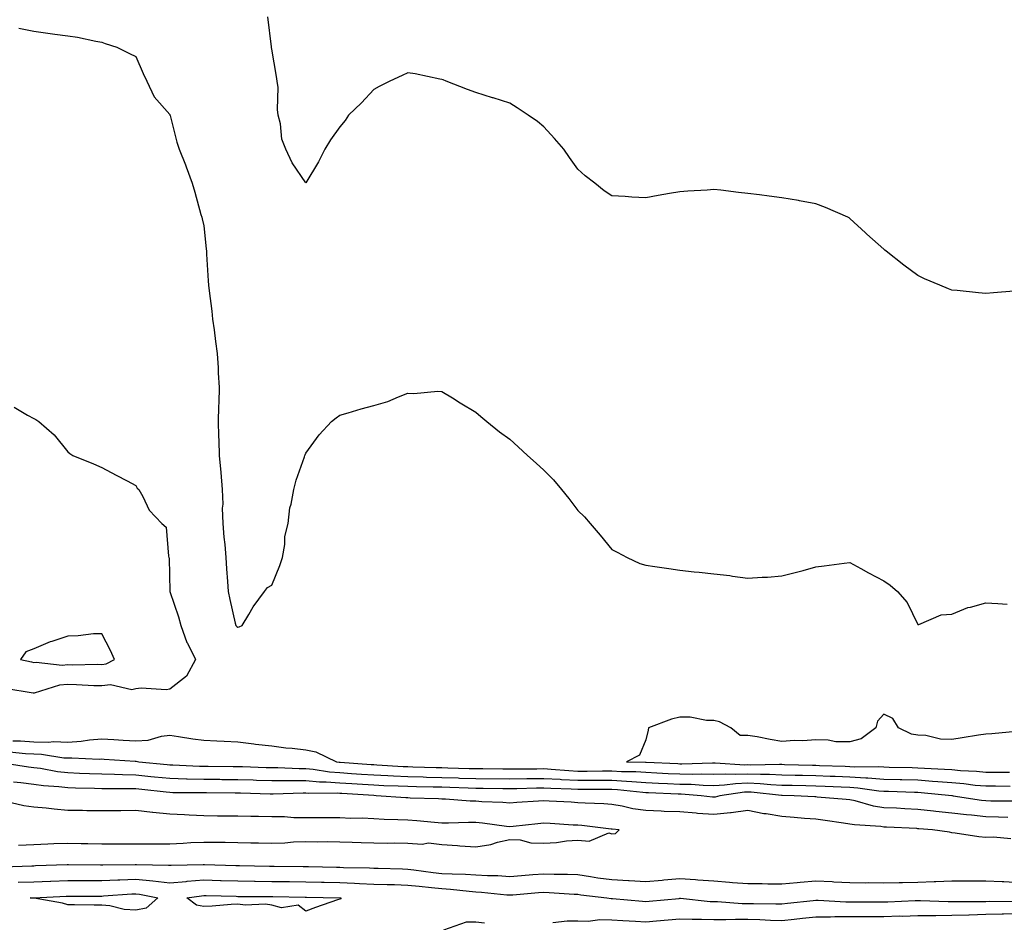
# Model space of a CAD drawing. Units: inches. Extents: x 899843 to 902483, y 7297898 to 7300538.
# Drawn here: x 901904 to 902193, y 7298405 to 7298670 of the extents above; entities that cross this region are included whole.
import ezdxf

# ---------------------------------------------------------------- set-up
doc = ezdxf.new("R2010")
doc.units = ezdxf.units.IN
doc.header["$MEASUREMENT"] = 0
doc.layers.add('Contour_89987297', color=7, linetype='Continuous', true_color=0xc087e1)

msp = doc.modelspace()

# ---------------------------------------------------------------- linework, layer by layer
at = {"layer": 'Contour_89987297'}
for points in [[(902196.28, 7298590.15, 3300), (902190.3, 7298589.67, 3300), (902188.05, 7298589.53, 3300), (902185.86, 7298589.73, 3300), (902179.57, 7298590.4, 3300), (902178.05, 7298590.53, 3300), (902177.03, 7298590.89, 3300), (902174.53, 7298591.92, 3300), (902169.97, 7298593.84, 3300), (902168.05, 7298594.76, 3300), (902163.92, 7298597.8, 3300), (902158.75, 7298601.92, 3300), (902158.37, 7298602.24, 3300), (902158.05, 7298602.53, 3300), (902153.06, 7298606.94, 3300), (902152.63, 7298607.34, 3300), (902148.05, 7298611.58, 3300), (902147.83, 7298611.71, 3300), (902147.42, 7298611.92, 3300), (902140.93, 7298614.8, 3300), (902138.05, 7298615.89, 3300), (902133.2, 7298616.77, 3300), (902132.95, 7298616.82, 3300), (902128.05, 7298617.67, 3300), (902124.27, 7298618.13, 3300), (902121.46, 7298618.51, 3300), (902118.05, 7298618.93, 3300), (902115.32, 7298619.19, 3300), (902110.14, 7298619.83, 3300), (902108.05, 7298620.04, 3300), (902106.04, 7298619.91, 3300), (902100.42, 7298619.55, 3300), (902098.05, 7298619.42, 3300), (902095.01, 7298618.88, 3300), (902091.68, 7298618.3, 3300), (902088.05, 7298617.66, 3300), (902083.97, 7298617.84, 3300), (902081.93, 7298618.03, 3300), (902078.05, 7298618.21, 3300), (902075.76, 7298619.63, 3300), (902073.01, 7298621.92, 3300), (902070.17, 7298624.04, 3300), (902068.05, 7298626.07, 3300), (902065.6, 7298629.47, 3300), (902063.92, 7298631.92, 3300), (902061.16, 7298635.03, 3300), (902058.05, 7298638.48, 3300), (902056.16, 7298640.04, 3300), (902053.46, 7298641.92, 3300), (902050.19, 7298644.06, 3300), (902048.05, 7298645.43, 3300), (902043.12, 7298646.99, 3300), (902042.92, 7298647.05, 3300), (902038.05, 7298648.54, 3300), (902035.6, 7298649.47, 3300), (902029.33, 7298651.92, 3300), (902028.42, 7298652.29, 3300), (902028.05, 7298652.4, 3300), (902027.49, 7298652.49, 3300), (902020.19, 7298654.07, 3300), (902018.05, 7298654.34, 3300), (902016.44, 7298653.53, 3300), (902012.74, 7298651.92, 3300), (902009.66, 7298650.32, 3300), (902008.05, 7298649.47, 3300), (902004.44, 7298645.53, 3300), (902000.62, 7298641.92, 3300), (901999.6, 7298640.38, 3300), (901998.05, 7298638.49, 3300), (901995.36, 7298634.62, 3300), (901993.63, 7298631.92, 3300), (901991.76, 7298628.22, 3300), (901988.05, 7298622.02, 3300), (901984, 7298627.87, 3300), (901982.17, 7298631.92, 3300), (901981.03, 7298634.91, 3300), (901980.62, 7298639.35, 3300), (901979.97, 7298641.92, 3300), (901979.69, 7298643.56, 3300), (901979.89, 7298650.08, 3300), (901979.66, 7298651.92, 3300), (901979.44, 7298653.32, 3300), (901978.05, 7298661.35, 3300), (901977.98, 7298661.84, 3300), (901977.96, 7298661.92, 3300), (901977.94, 7298662.04, 3300), (901976.93, 7298670.8, 3300)], [(901903.63, 7298667.5, 3301), (901908.05, 7298666.56, 3301), (901912.2, 7298666.06, 3301), (901914.22, 7298665.75, 3301), (901918.05, 7298665.26, 3301), (901920.97, 7298664.84, 3301), (901926.29, 7298663.69, 3301), (901928.05, 7298663.39, 3301), (901929.09, 7298662.96, 3301), (901932.45, 7298661.92, 3301), (901936.19, 7298660.06, 3301), (901938.05, 7298659.12, 3301), (901940.24, 7298654.11, 3301), (901941.36, 7298651.92, 3301), (901943.46, 7298647.32, 3301), (901948.05, 7298642.11, 3301), (901948.09, 7298641.97, 3301), (901948.11, 7298641.92, 3301), (901948.14, 7298641.83, 3301), (901950.12, 7298633.98, 3301), (901950.86, 7298631.92, 3301), (901952.64, 7298627.33, 3301), (901952.87, 7298626.74, 3301), (901954.68, 7298621.92, 3301), (901955.41, 7298619.28, 3301), (901957.23, 7298612.74, 3301), (901957.46, 7298611.92, 3301), (901957.56, 7298611.42, 3301), (901958.05, 7298609.41, 3301), (901958.78, 7298602.65, 3301), (901958.83, 7298601.92, 3301), (901958.88, 7298601.09, 3301), (901959.37, 7298593.24, 3301), (901959.47, 7298591.92, 3301), (901959.63, 7298590.34, 3301), (901960.41, 7298584.28, 3301), (901960.65, 7298581.92, 3301), (901961.09, 7298578.88, 3301), (901961.5, 7298575.38, 3301), (901962.02, 7298571.92, 3301), (901962.27, 7298567.69, 3301), (901962.32, 7298566.19, 3301), (901962.58, 7298561.92, 3301), (901962.46, 7298557.51, 3301), (901962.4, 7298556.27, 3301), (901962.27, 7298551.92, 3301), (901962.42, 7298547.55, 3301), (901962.48, 7298546.35, 3301), (901962.63, 7298541.92, 3301), (901963.05, 7298536.93, 3301), (901963.05, 7298536.91, 3301), (901963.49, 7298531.92, 3301), (901963.7, 7298527.57, 3301), (901963.51, 7298526.45, 3301), (901963.66, 7298521.92, 3301), (901963.99, 7298517.86, 3301), (901964.22, 7298515.76, 3301), (901964.54, 7298511.92, 3301), (901964.71, 7298508.58, 3301), (901965.07, 7298504.9, 3301), (901965.23, 7298501.92, 3301), (901965.74, 7298499.61, 3301), (901967.32, 7298492.65, 3301), (901967.48, 7298491.92, 3301), (901967.75, 7298491.62, 3301), (901968.05, 7298491.41, 3301), (901968.45, 7298491.52, 3301), (901969.33, 7298491.92, 3301), (901971.33, 7298495.2, 3301), (901972.58, 7298497.39, 3301), (901975.95, 7298501.92, 3301), (901976.82, 7298503.15, 3301), (901978.05, 7298503.77, 3301), (901980.44, 7298509.53, 3301), (901981.21, 7298511.92, 3301), (901981.85, 7298515.72, 3301), (901981.85, 7298518.12, 3301), (901982.83, 7298521.92, 3301), (901983.41, 7298526.57, 3301), (901983.73, 7298527.6, 3301), (901984.5, 7298531.92, 3301), (901985.27, 7298534.69, 3301), (901987.65, 7298541.52, 3301), (901987.78, 7298541.92, 3301), (901987.84, 7298542.13, 3301), (901988.05, 7298542.6, 3301), (901992, 7298547.97, 3301), (901995.63, 7298551.92, 3301), (901996.96, 7298553.01, 3301), (901998.05, 7298553.71, 3301), (902000.53, 7298554.4, 3301), (902004.31, 7298555.66, 3301), (902008.05, 7298556.57, 3301), (902012.18, 7298557.8, 3301), (902015.31, 7298559.19, 3301), (902018.05, 7298560.2, 3301), (902019.8, 7298560.17, 3301), (902026.89, 7298560.77, 3301), (902028.05, 7298560.74, 3301), (902031.17, 7298558.8, 3301), (902033.48, 7298557.35, 3301), (902038.05, 7298554.6, 3301), (902039.48, 7298553.35, 3301), (902041.28, 7298551.92, 3301), (902044.97, 7298548.83, 3301), (902048.05, 7298546.69, 3301), (902050.54, 7298544.41, 3301), (902053.23, 7298541.92, 3301), (902055.81, 7298539.68, 3301), (902058.05, 7298537.64, 3301), (902060.9, 7298534.76, 3301), (902063.23, 7298531.92, 3301), (902065.44, 7298529.3, 3301), (902068.05, 7298525.78, 3301), (902069.99, 7298523.86, 3301), (902071.7, 7298521.92, 3301), (902074.64, 7298518.5, 3301), (902078.05, 7298514.29, 3301), (902079.58, 7298513.45, 3301), (902082.54, 7298511.92, 3301), (902086.32, 7298510.19, 3301), (902088.05, 7298509.7, 3301), (902090.67, 7298509.3, 3301), (902094.8, 7298508.68, 3301), (902098.05, 7298508.17, 3301), (902102.25, 7298507.72, 3301), (902103.72, 7298507.58, 3301), (902108.05, 7298507.11, 3301), (902112.72, 7298506.59, 3301), (902113.52, 7298506.45, 3301), (902118.05, 7298505.88, 3301), (902122.3, 7298506.17, 3301), (902123.81, 7298506.16, 3301), (902128.05, 7298506.51, 3301), (902132.32, 7298507.64, 3301), (902134.27, 7298508.14, 3301), (902138.05, 7298509.14, 3301), (902140.53, 7298509.44, 3301), (902146.38, 7298510.25, 3301), (902148.05, 7298510.46, 3301), (902151.24, 7298508.73, 3301), (902153.57, 7298507.44, 3301), (902158.05, 7298505.11, 3301), (902159.9, 7298503.77, 3301), (902162.04, 7298501.92, 3301), (902164.87, 7298498.74, 3301), (902168.05, 7298492.2, 3301), (902168.37, 7298492.24, 3301), (902174.91, 7298495.06, 3301), (902178.05, 7298495.25, 3301), (902182.72, 7298497.25, 3301), (902183.49, 7298497.36, 3301), (902188.05, 7298498.64, 3301), (902191.59, 7298498.38, 3301), (902194.35, 7298498.23, 3301)], [(901902.25, 7298556.12, 3302), (901906.2, 7298553.77, 3302), (901908.05, 7298552.77, 3302), (901908.64, 7298552.51, 3302), (901909.51, 7298551.92, 3302), (901914.1, 7298547.96, 3302), (901918.05, 7298543, 3302), (901918.64, 7298542.51, 3302), (901919.54, 7298541.92, 3302), (901925.61, 7298539.48, 3302), (901928.05, 7298538.42, 3302), (901932.3, 7298536.17, 3302), (901935.53, 7298534.44, 3302), (901938.05, 7298533.09, 3302), (901938.48, 7298532.35, 3302), (901938.94, 7298531.92, 3302), (901940.14, 7298529.83, 3302), (901941.99, 7298525.86, 3302), (901945.77, 7298521.92, 3302), (901947.02, 7298520.88, 3302), (901947.65, 7298512.32, 3302), (901947.81, 7298511.92, 3302), (901947.84, 7298511.71, 3302), (901948.04, 7298501.93, 3302), (901948.04, 7298501.91, 3302), (901948.05, 7298501.9, 3302), (901950.65, 7298494.53, 3302), (901951.28, 7298491.92, 3302), (901953.1, 7298486.97, 3302), (901953.23, 7298486.74, 3302), (901955.58, 7298481.92, 3302), (901952.95, 7298477.02, 3302), (901948.05, 7298473.23, 3302), (901946.96, 7298473.01, 3302), (901939.67, 7298473.54, 3302), (901938.05, 7298473.35, 3302), (901936.88, 7298473.08, 3302), (901930.6, 7298474.47, 3302), (901928.05, 7298474.21, 3302), (901925.72, 7298474.25, 3302), (901920.66, 7298474.54, 3302), (901918.05, 7298474.58, 3302), (901915.59, 7298474.38, 3302), (901908.16, 7298472.03, 3302), (901908.05, 7298472.02, 3302), (901907.93, 7298472.04, 3302), (901899.59, 7298473.46, 3302)], [(902196.93, 7298460.81, 3301), (902189.83, 7298460.13, 3301), (902188.05, 7298460.06, 3301), (902185.83, 7298459.7, 3301), (902181.07, 7298458.9, 3301), (902178.05, 7298458.41, 3301), (902174.67, 7298458.54, 3301), (902170.39, 7298459.59, 3301), (902168.05, 7298459.71, 3301), (902166.14, 7298460.01, 3301), (902162.32, 7298461.92, 3301), (902160.7, 7298464.57, 3301), (902158.05, 7298465.89, 3301), (902156.18, 7298463.79, 3301), (902155.67, 7298461.92, 3301), (902151.36, 7298458.61, 3301), (902148.05, 7298457.73, 3301), (902143.93, 7298457.8, 3301), (902141.71, 7298458.26, 3301), (902138.05, 7298458.35, 3301), (902134.21, 7298458.08, 3301), (902131.78, 7298458.19, 3301), (902128.05, 7298457.86, 3301), (902124.58, 7298458.45, 3301), (902120.79, 7298459.18, 3301), (902118.05, 7298459.65, 3301), (902115.74, 7298459.61, 3301), (902113, 7298461.92, 3301), (902109.73, 7298463.6, 3301), (902108.05, 7298464.03, 3301), (902105.92, 7298464.05, 3301), (902101.09, 7298464.96, 3301), (902098.05, 7298464.99, 3301), (902095.57, 7298464.4, 3301), (902088.88, 7298461.92, 3301), (902088.78, 7298461.2, 3301), (902088.05, 7298458.35, 3301), (902086.14, 7298453.82, 3301), (902082.4, 7298451.92, 3301), (902087.96, 7298451.83, 3301), (902088.05, 7298451.83, 3301), (902088.15, 7298451.82, 3301), (902097.48, 7298451.35, 3301), (902098.05, 7298451.32, 3301), (902098.66, 7298451.31, 3301), (902107.68, 7298451.55, 3301), (902108.05, 7298451.54, 3301), (902108.41, 7298451.56, 3301), (902117.16, 7298451.03, 3301), (902118.05, 7298451.07, 3301), (902118.94, 7298451.03, 3301), (902127.32, 7298451.19, 3301), (902128.05, 7298451.16, 3301), (902128.84, 7298451.14, 3301), (902137.02, 7298450.88, 3301), (902138.05, 7298450.87, 3301), (902139.15, 7298450.83, 3301), (902146.7, 7298450.57, 3301), (902148.05, 7298450.52, 3301), (902149.54, 7298450.43, 3301), (902156.6, 7298450.47, 3301), (902158.05, 7298450.37, 3301), (902159.65, 7298450.32, 3301), (902166.33, 7298450.2, 3301), (902168.05, 7298450.15, 3301), (902169.95, 7298450.02, 3301), (902175.89, 7298449.75, 3301), (902178.05, 7298449.6, 3301), (902180.59, 7298449.37, 3301), (902185.24, 7298449.11, 3301), (902188.05, 7298448.84, 3301), (902191.12, 7298448.84, 3301), (902194.99, 7298448.86, 3301)], [(901901.92, 7298458.04, 3302), (901904.14, 7298458.01, 3302), (901908.05, 7298457.78, 3302), (901912.3, 7298457.66, 3302), (901913.97, 7298457.84, 3302), (901918.05, 7298457.69, 3302), (901922.05, 7298457.92, 3302), (901924.49, 7298458.36, 3302), (901928.05, 7298458.61, 3302), (901931.57, 7298458.4, 3302), (901934.39, 7298458.27, 3302), (901938.05, 7298458.04, 3302), (901941.72, 7298458.25, 3302), (901945.6, 7298459.47, 3302), (901948.05, 7298459.69, 3302), (901950.64, 7298459.33, 3302), (901954.81, 7298458.68, 3302), (901958.05, 7298458.25, 3302), (901961.88, 7298458.09, 3302), (901964.09, 7298457.96, 3302), (901968.05, 7298457.8, 3302), (901972.79, 7298457.18, 3302), (901973.24, 7298457.11, 3302), (901978.05, 7298456.54, 3302), (901982.16, 7298456.03, 3302), (901984.09, 7298455.88, 3302), (901988.05, 7298455.44, 3302), (901990.96, 7298454.83, 3302), (901997.11, 7298451.92, 3302), (901997.91, 7298451.78, 3302), (901998.05, 7298451.77, 3302), (901998.21, 7298451.76, 3302), (902007.24, 7298451.11, 3302), (902008.05, 7298451.06, 3302), (902008.95, 7298451.01, 3302), (902016.67, 7298450.53, 3302), (902018.05, 7298450.47, 3302), (902019.53, 7298450.44, 3302), (902026.37, 7298450.23, 3302), (902028.05, 7298450.2, 3302), (902029.83, 7298450.14, 3302), (902036.1, 7298449.97, 3302), (902038.05, 7298449.91, 3302), (902040.09, 7298449.88, 3302), (902045.95, 7298449.82, 3302), (902048.05, 7298449.79, 3302), (902050.14, 7298449.82, 3302), (902055.98, 7298449.86, 3302), (902058.05, 7298449.89, 3302), (902060.2, 7298449.76, 3302), (902065.43, 7298449.3, 3302), (902068.05, 7298449.16, 3302), (902070.81, 7298449.17, 3302), (902075.35, 7298449.22, 3302), (902078.05, 7298449.22, 3302), (902080.91, 7298449.07, 3302), (902085.13, 7298449, 3302), (902088.05, 7298448.81, 3302), (902091.31, 7298448.66, 3302), (902094.62, 7298448.49, 3302), (902098.05, 7298448.34, 3302), (902101.72, 7298448.26, 3302), (902104.46, 7298448.33, 3302), (902108.05, 7298448.24, 3302), (902111.57, 7298448.4, 3302), (902114.36, 7298448.23, 3302), (902118.05, 7298448.37, 3302), (902121.75, 7298448.22, 3302), (902124.4, 7298448.27, 3302), (902128.05, 7298448.11, 3302), (902131.97, 7298448, 3302), (902134.07, 7298447.94, 3302), (902138.05, 7298447.83, 3302), (902142.29, 7298447.68, 3302), (902143.76, 7298447.63, 3302), (902148.05, 7298447.48, 3302), (902152.79, 7298447.17, 3302), (902153.31, 7298447.18, 3302), (902158.05, 7298446.82, 3302), (902162.83, 7298446.7, 3302), (902163.29, 7298446.68, 3302), (902168.05, 7298446.55, 3302), (902172.37, 7298446.24, 3302), (902173.88, 7298446.09, 3302), (902178.05, 7298445.78, 3302), (902181.6, 7298445.47, 3302), (902184.9, 7298445.07, 3302), (902188.05, 7298444.78, 3302), (902190.92, 7298444.78, 3302), (902195.2, 7298444.77, 3302)], [(901900.97, 7298454.84, 3303), (901905.61, 7298454.36, 3303), (901908.05, 7298454.21, 3303), (901910.29, 7298454.16, 3303), (901916.89, 7298453.08, 3303), (901918.05, 7298453.04, 3303), (901919.24, 7298453.1, 3303), (901927.3, 7298452.67, 3303), (901928.05, 7298452.72, 3303), (901928.81, 7298452.68, 3303), (901937.92, 7298452.06, 3303), (901938.05, 7298452.05, 3303), (901938.18, 7298452.06, 3303), (901938.94, 7298451.92, 3303), (901947.25, 7298451.12, 3303), (901948.05, 7298451.04, 3303), (901948.95, 7298451.01, 3303), (901956.76, 7298450.63, 3303), (901958.05, 7298450.59, 3303), (901959.38, 7298450.59, 3303), (901966.66, 7298450.53, 3303), (901968.05, 7298450.52, 3303), (901969.49, 7298450.47, 3303), (901976.38, 7298450.24, 3303), (901978.05, 7298450.19, 3303), (901979.79, 7298450.18, 3303), (901986.08, 7298449.95, 3303), (901988.05, 7298449.95, 3303), (901990.22, 7298449.75, 3303), (901995.07, 7298448.93, 3303), (901998.05, 7298448.72, 3303), (902001.49, 7298448.48, 3303), (902004.4, 7298448.27, 3303), (902008.05, 7298448.02, 3303), (902012.14, 7298447.83, 3303), (902013.85, 7298447.72, 3303), (902018.05, 7298447.53, 3303), (902022.54, 7298447.43, 3303), (902023.53, 7298447.4, 3303), (902028.05, 7298447.3, 3303), (902032.82, 7298447.14, 3303), (902033.26, 7298447.13, 3303), (902038.05, 7298446.99, 3303), (902048.05, 7298446.85, 3303), (902053.04, 7298446.94, 3303), (902053.06, 7298446.94, 3303), (902058.05, 7298447.02, 3303), (902062.87, 7298446.74, 3303), (902063.24, 7298446.73, 3303), (902068.05, 7298446.47, 3303), (902072.61, 7298446.48, 3303), (902073.5, 7298446.47, 3303), (902078.05, 7298446.47, 3303), (902082.36, 7298446.23, 3303), (902083.91, 7298446.06, 3303), (902088.05, 7298445.8, 3303), (902091.76, 7298445.63, 3303), (902094.46, 7298445.5, 3303), (902098.05, 7298445.34, 3303), (902101.4, 7298445.27, 3303), (902104.95, 7298445.02, 3303), (902108.05, 7298444.94, 3303), (902111.21, 7298445.08, 3303), (902114.43, 7298445.53, 3303), (902118.05, 7298445.67, 3303), (902121.66, 7298445.52, 3303), (902124.76, 7298445.21, 3303), (902128.05, 7298445.05, 3303), (902131.11, 7298444.98, 3303), (902135.1, 7298444.88, 3303), (902138.05, 7298444.79, 3303), (902140.83, 7298444.69, 3303), (902145.44, 7298444.53, 3303), (902148.05, 7298444.44, 3303), (902150.41, 7298444.28, 3303), (902156.57, 7298443.4, 3303), (902158.05, 7298443.29, 3303), (902159.38, 7298443.26, 3303), (902167.01, 7298442.96, 3303), (902168.05, 7298442.94, 3303), (902169, 7298442.87, 3303), (902178, 7298441.97, 3303), (902178.05, 7298441.96, 3303), (902178.09, 7298441.96, 3303), (902178.43, 7298441.92, 3303), (902186.77, 7298440.64, 3303), (902188.05, 7298440.5, 3303), (902189.5, 7298440.46, 3303), (902196.58, 7298440.45, 3303)], [(902194.46, 7298435.5, 3304), (902191.75, 7298435.62, 3304), (902188.05, 7298435.71, 3304), (902183.81, 7298436.16, 3304), (902182.39, 7298436.26, 3304), (902178.05, 7298436.75, 3304), (902173.37, 7298437.24, 3304), (902172.62, 7298437.36, 3304), (902168.05, 7298437.87, 3304), (902164.2, 7298438.07, 3304), (902161.75, 7298438.22, 3304), (902158.05, 7298438.41, 3304), (902155.01, 7298438.88, 3304), (902149.57, 7298440.4, 3304), (902148.05, 7298440.69, 3304), (902146.96, 7298440.83, 3304), (902138.44, 7298441.53, 3304), (902138.05, 7298441.58, 3304), (902137.73, 7298441.6, 3304), (902131.71, 7298441.92, 3304), (902128.14, 7298442.01, 3304), (902128.05, 7298442.01, 3304), (902127.95, 7298442.02, 3304), (902119.06, 7298442.93, 3304), (902118.05, 7298442.97, 3304), (902117.04, 7298442.94, 3304), (902109.84, 7298441.92, 3304), (902108.45, 7298441.53, 3304), (902108.05, 7298441.49, 3304), (902107.65, 7298441.52, 3304), (902104.32, 7298441.92, 3304), (902098.47, 7298442.34, 3304), (902098.05, 7298442.35, 3304), (902097.6, 7298442.37, 3304), (902088.88, 7298442.75, 3304), (902088.05, 7298442.79, 3304), (902087.12, 7298442.85, 3304), (902079.75, 7298443.62, 3304), (902078.05, 7298443.72, 3304), (902076.26, 7298443.72, 3304), (902069.92, 7298443.79, 3304), (902068.05, 7298443.79, 3304), (902066.08, 7298443.89, 3304), (902060.16, 7298444.03, 3304), (902058.05, 7298444.15, 3304), (902055.86, 7298444.12, 3304), (902050.08, 7298443.94, 3304), (902048.05, 7298443.91, 3304), (902046.03, 7298443.94, 3304), (902040.17, 7298444.04, 3304), (902038.05, 7298444.07, 3304), (902035.83, 7298444.14, 3304), (902030.45, 7298444.32, 3304), (902028.05, 7298444.4, 3304), (902025.52, 7298444.45, 3304), (902020.65, 7298444.53, 3304), (902018.05, 7298444.59, 3304), (902015.26, 7298444.71, 3304), (902010.97, 7298444.84, 3304), (902008.05, 7298444.98, 3304), (902004.76, 7298445.2, 3304), (902001.55, 7298445.42, 3304), (901998.05, 7298445.66, 3304), (901994.02, 7298445.95, 3304), (901992.07, 7298445.93, 3304), (901988.05, 7298446.29, 3304), (901983.67, 7298446.3, 3304), (901982.4, 7298446.27, 3304), (901978.05, 7298446.29, 3304), (901973.54, 7298446.43, 3304), (901972.59, 7298446.46, 3304), (901968.05, 7298446.62, 3304), (901963.33, 7298446.64, 3304), (901962.77, 7298446.65, 3304), (901958.05, 7298446.67, 3304), (901953.17, 7298446.8, 3304), (901952.94, 7298446.8, 3304), (901948.05, 7298446.94, 3304), (901943.53, 7298447.41, 3304), (901942.46, 7298447.51, 3304), (901938.05, 7298447.96, 3304), (901934.16, 7298448.03, 3304), (901931.82, 7298448.14, 3304), (901928.05, 7298448.23, 3304), (901924.48, 7298448.35, 3304), (901921.49, 7298448.48, 3304), (901918.05, 7298448.61, 3304), (901915.09, 7298448.95, 3304), (901910.08, 7298449.89, 3304), (901908.05, 7298450.16, 3304), (901906.49, 7298450.36, 3304), (901898.38, 7298451.6, 3304)], [(902195.41, 7298429.28, 3305), (902190.26, 7298429.71, 3305), (902188.05, 7298429.67, 3305), (902185.97, 7298429.84, 3305), (902179.05, 7298430.91, 3305), (902178.05, 7298431.01, 3305), (902177.31, 7298431.18, 3305), (902172.35, 7298431.92, 3305), (902168.33, 7298432.2, 3305), (902168.05, 7298432.23, 3305), (902167.72, 7298432.25, 3305), (902158.79, 7298432.65, 3305), (902158.05, 7298432.7, 3305), (902157.13, 7298432.84, 3305), (902149.45, 7298433.33, 3305), (902148.05, 7298433.59, 3305), (902146.14, 7298433.83, 3305), (902140.83, 7298434.69, 3305), (902138.05, 7298435.03, 3305), (902134.71, 7298435.27, 3305), (902131.66, 7298435.53, 3305), (902128.05, 7298435.79, 3305), (902123.4, 7298436.57, 3305), (902122.77, 7298436.64, 3305), (902118.05, 7298437.55, 3305), (902113.11, 7298436.85, 3305), (902112.99, 7298436.86, 3305), (902108.05, 7298436.37, 3305), (902103.23, 7298436.73, 3305), (902102.88, 7298436.75, 3305), (902098.05, 7298437.15, 3305), (902093.45, 7298437.32, 3305), (902092.58, 7298437.39, 3305), (902088.05, 7298437.56, 3305), (902084.23, 7298438.1, 3305), (902081.11, 7298438.85, 3305), (902078.05, 7298439.37, 3305), (902075.69, 7298439.56, 3305), (902070.25, 7298439.72, 3305), (902068.05, 7298439.88, 3305), (902066.13, 7298440, 3305), (902059.61, 7298440.36, 3305), (902058.05, 7298440.46, 3305), (902056.44, 7298440.31, 3305), (902050.09, 7298439.89, 3305), (902048.05, 7298439.7, 3305), (902046.02, 7298439.89, 3305), (902039.84, 7298440.13, 3305), (902038.05, 7298440.28, 3305), (902036.44, 7298440.31, 3305), (902029.1, 7298440.88, 3305), (902028.05, 7298440.89, 3305), (902027.09, 7298440.96, 3305), (902018.72, 7298441.25, 3305), (902018.05, 7298441.29, 3305), (902017.44, 7298441.31, 3305), (902008.76, 7298441.92, 3305), (902008.07, 7298441.94, 3305), (902008.03, 7298441.94, 3305), (901998.68, 7298442.55, 3305), (901998.05, 7298442.6, 3305), (901997.32, 7298442.65, 3305), (901988.71, 7298442.57, 3305), (901988.05, 7298442.63, 3305), (901987.33, 7298442.64, 3305), (901978.51, 7298442.38, 3305), (901978.05, 7298442.38, 3305), (901977.57, 7298442.4, 3305), (901968.81, 7298442.67, 3305), (901968.05, 7298442.7, 3305), (901967.26, 7298442.7, 3305), (901958.87, 7298442.74, 3305), (901958.05, 7298442.74, 3305), (901957.21, 7298442.77, 3305), (901948.95, 7298442.82, 3305), (901948.05, 7298442.85, 3305), (901947.01, 7298442.96, 3305), (901939.85, 7298443.72, 3305), (901938.05, 7298443.9, 3305), (901936.03, 7298443.94, 3305), (901930.04, 7298443.9, 3305), (901928.05, 7298443.95, 3305), (901925.95, 7298444.02, 3305), (901920.3, 7298444.17, 3305), (901918.05, 7298444.24, 3305), (901915.42, 7298444.56, 3305), (901910.97, 7298444.84, 3305), (901908.05, 7298445.23, 3305), (901904.26, 7298445.71, 3305), (901902.08, 7298445.94, 3305)], [(901903.57, 7298427.44, 3306), (901908.05, 7298427.62, 3306), (901912.18, 7298427.79, 3306), (901913.99, 7298427.86, 3306), (901918.05, 7298428.02, 3306), (901922.04, 7298427.93, 3306), (901924, 7298427.87, 3306), (901928.05, 7298427.77, 3306), (901932.17, 7298427.8, 3306), (901933.92, 7298427.79, 3306), (901938.05, 7298427.82, 3306), (901942.17, 7298427.8, 3306), (901943.95, 7298427.82, 3306), (901948.05, 7298427.8, 3306), (901952, 7298427.97, 3306), (901954.27, 7298428.13, 3306), (901958.05, 7298428.32, 3306), (901961.73, 7298428.24, 3306), (901964.39, 7298428.26, 3306), (901968.05, 7298428.18, 3306), (901971.87, 7298428.1, 3306), (901974.19, 7298428.06, 3306), (901978.05, 7298427.97, 3306), (901981.86, 7298428.1, 3306), (901984.47, 7298428.34, 3306), (901988.05, 7298428.46, 3306), (901991.55, 7298428.42, 3306), (901994.58, 7298428.44, 3306), (901998.05, 7298428.39, 3306), (902001.71, 7298428.27, 3306), (902004.31, 7298428.18, 3306), (902008.05, 7298428.04, 3306), (902011.98, 7298427.99, 3306), (902014.2, 7298428.07, 3306), (902018.05, 7298428.01, 3306), (902022.25, 7298427.72, 3306), (902024.16, 7298428.03, 3306), (902028.05, 7298427.56, 3306), (902032.7, 7298427.27, 3306), (902033.35, 7298427.22, 3306), (902038.05, 7298426.93, 3306), (902042.43, 7298427.54, 3306), (902044.38, 7298428.25, 3306), (902048.05, 7298429.02, 3306), (902051.05, 7298428.92, 3306), (902054.2, 7298428.07, 3306), (902058.05, 7298427.99, 3306), (902061.76, 7298428.22, 3306), (902064.76, 7298428.63, 3306), (902068.05, 7298428.86, 3306), (902071.4, 7298428.57, 3306), (902077.14, 7298431.01, 3306), (902078.05, 7298430.72, 3306), (902079.11, 7298430.86, 3306), (902080.2, 7298431.92, 3306), (902078.18, 7298432.06, 3306), (902078.05, 7298432.08, 3306), (902077.88, 7298432.09, 3306), (902069.27, 7298433.14, 3306), (902068.05, 7298433.23, 3306), (902066.66, 7298433.31, 3306), (902059.87, 7298433.75, 3306), (902058.05, 7298433.85, 3306), (902056.27, 7298433.7, 3306), (902049.04, 7298432.91, 3306), (902048.05, 7298432.82, 3306), (902047.06, 7298432.92, 3306), (902040, 7298433.87, 3306), (902038.05, 7298434.03, 3306), (902035.9, 7298434.08, 3306), (902029.98, 7298433.85, 3306), (902028.05, 7298433.89, 3306), (902025.93, 7298434.04, 3306), (902020.67, 7298434.54, 3306), (902018.05, 7298434.7, 3306), (902015.13, 7298434.84, 3306), (902011.08, 7298434.95, 3306), (902008.05, 7298435.09, 3306), (902004.67, 7298435.3, 3306), (902001.33, 7298435.2, 3306), (901998.05, 7298435.44, 3306), (901994.56, 7298435.42, 3306), (901991.57, 7298435.44, 3306), (901988.05, 7298435.42, 3306), (901984.5, 7298435.47, 3306), (901981.83, 7298435.71, 3306), (901978.05, 7298435.76, 3306), (901974.13, 7298435.84, 3306), (901971.93, 7298435.8, 3306), (901968.05, 7298435.88, 3306), (901964.05, 7298435.91, 3306), (901962.07, 7298435.93, 3306), (901958.05, 7298435.97, 3306), (901953.8, 7298436.17, 3306), (901952.41, 7298436.28, 3306), (901948.05, 7298436.47, 3306), (901943.08, 7298436.96, 3306), (901943, 7298436.98, 3306), (901938.05, 7298437.56, 3306), (901933.65, 7298437.52, 3306), (901932.46, 7298437.51, 3306), (901928.05, 7298437.46, 3306), (901923.62, 7298437.49, 3306), (901922.42, 7298437.55, 3306), (901918.05, 7298437.58, 3306), (901914.07, 7298437.94, 3306), (901911.72, 7298438.25, 3306), (901908.05, 7298438.6, 3306), (901905.11, 7298438.98, 3306), (901899.71, 7298440.25, 3306)], [(901898.98, 7298420.99, 3305), (901907.46, 7298421.33, 3305), (901908.05, 7298421.35, 3305), (901908.6, 7298421.37, 3305), (901917.84, 7298421.71, 3305), (901918.05, 7298421.71, 3305), (901918.26, 7298421.71, 3305), (901927.69, 7298421.57, 3305), (901928.05, 7298421.57, 3305), (901928.39, 7298421.58, 3305), (901937.84, 7298421.71, 3305), (901938.05, 7298421.71, 3305), (901938.28, 7298421.69, 3305), (901947.68, 7298421.55, 3305), (901948.05, 7298421.51, 3305), (901948.43, 7298421.54, 3305), (901957.83, 7298421.7, 3305), (901958.05, 7298421.71, 3305), (901958.26, 7298421.71, 3305), (901967.53, 7298421.39, 3305), (901968.05, 7298421.38, 3305), (901968.6, 7298421.37, 3305), (901977.36, 7298421.23, 3305), (901978.05, 7298421.23, 3305), (901978.76, 7298421.22, 3305), (901987.24, 7298421.12, 3305), (901988.05, 7298421.11, 3305), (901988.88, 7298421.09, 3305), (901997.06, 7298420.93, 3305), (901998.05, 7298420.91, 3305), (901999.1, 7298420.87, 3305), (902006.83, 7298420.7, 3305), (902008.05, 7298420.65, 3305), (902009.36, 7298420.61, 3305), (902016.51, 7298420.39, 3305), (902018.05, 7298420.34, 3305), (902019.83, 7298420.14, 3305), (902025.51, 7298419.38, 3305), (902028.05, 7298419.11, 3305), (902031.05, 7298418.92, 3305), (902035, 7298418.86, 3305), (902038.05, 7298418.66, 3305), (902041.51, 7298418.46, 3305), (902044.56, 7298418.43, 3305), (902048.05, 7298418.22, 3305), (902051.49, 7298418.48, 3305), (902054.85, 7298418.73, 3305), (902058.05, 7298418.97, 3305), (902061.11, 7298418.85, 3305), (902064.97, 7298418.84, 3305), (902068.05, 7298418.73, 3305), (902071.79, 7298418.19, 3305), (902073.96, 7298417.83, 3305), (902078.05, 7298417.27, 3305), (902082.96, 7298417.01, 3305), (902083.13, 7298417, 3305), (902088.05, 7298416.72, 3305), (902092.83, 7298417.13, 3305), (902093.31, 7298417.18, 3305), (902098.05, 7298417.58, 3305), (902102.7, 7298417.27, 3305), (902103.37, 7298417.24, 3305), (902108.05, 7298416.9, 3305), (902112.67, 7298416.54, 3305), (902113.5, 7298416.46, 3305), (902118.05, 7298416.11, 3305), (902122.21, 7298416.08, 3305), (902123.9, 7298416.06, 3305), (902128.05, 7298416.04, 3305), (902132.55, 7298416.41, 3305), (902133.44, 7298416.54, 3305), (902138.05, 7298416.88, 3305), (902142.83, 7298416.7, 3305), (902143.31, 7298416.66, 3305), (902148.05, 7298416.45, 3305), (902152.5, 7298416.37, 3305), (902153.59, 7298416.38, 3305), (902158.05, 7298416.3, 3305), (902162.51, 7298416.38, 3305), (902163.53, 7298416.44, 3305), (902168.05, 7298416.51, 3305), (902172.84, 7298416.71, 3305), (902173.28, 7298416.69, 3305), (902178.05, 7298416.92, 3305), (902183.04, 7298416.93, 3305), (902183.06, 7298416.93, 3305), (902188.05, 7298416.94, 3305), (902192.83, 7298416.7, 3305), (902193.28, 7298416.69, 3305), (902198.05, 7298416.46, 3305)], [(901903.47, 7298416.5, 3304), (901908.05, 7298416.65, 3304), (901912.98, 7298416.85, 3304), (901913.12, 7298416.85, 3304), (901918.05, 7298417.05, 3304), (901922.94, 7298417.03, 3304), (901923.16, 7298417.03, 3304), (901928.05, 7298417.01, 3304), (901932.76, 7298417.2, 3304), (901933.34, 7298417.21, 3304), (901938.05, 7298417.41, 3304), (901943.05, 7298416.92, 3304), (901943.05, 7298416.91, 3304), (901948.05, 7298416.32, 3304), (901952.87, 7298416.74, 3304), (901953.18, 7298416.79, 3304), (901958.05, 7298417.16, 3304), (901962.95, 7298417.02, 3304), (901963.14, 7298417.01, 3304), (901968.05, 7298416.87, 3304), (901972.94, 7298416.8, 3304), (901973.17, 7298416.8, 3304), (901978.05, 7298416.74, 3304), (901982.81, 7298416.69, 3304), (901983.29, 7298416.68, 3304), (901988.05, 7298416.61, 3304), (901992.65, 7298416.53, 3304), (901993.46, 7298416.51, 3304), (901998.05, 7298416.43, 3304), (902002.37, 7298416.24, 3304), (902003.83, 7298416.14, 3304), (902008.05, 7298415.95, 3304), (902011.97, 7298415.84, 3304), (902014.18, 7298415.79, 3304), (902018.05, 7298415.68, 3304), (902021.43, 7298415.3, 3304), (902024.98, 7298414.99, 3304), (902028.05, 7298414.65, 3304), (902030.63, 7298414.5, 3304), (902036.12, 7298413.85, 3304), (902038.05, 7298413.72, 3304), (902039.75, 7298413.62, 3304), (902047.15, 7298412.83, 3304), (902048.05, 7298412.77, 3304), (902048.97, 7298412.84, 3304), (902056.52, 7298413.45, 3304), (902058.05, 7298413.57, 3304), (902059.64, 7298413.51, 3304), (902066.97, 7298413, 3304), (902068.05, 7298412.96, 3304), (902068.96, 7298412.83, 3304), (902076.54, 7298411.92, 3304), (902077.85, 7298411.71, 3304), (902078.05, 7298411.71, 3304), (902078.27, 7298411.71, 3304), (902087.08, 7298410.95, 3304), (902088.05, 7298410.88, 3304), (902089, 7298410.97, 3304), (902097.89, 7298411.76, 3304), (902098.05, 7298411.77, 3304), (902098.2, 7298411.77, 3304), (902106.99, 7298410.87, 3304), (902108.05, 7298410.83, 3304), (902109.16, 7298410.82, 3304), (902116.42, 7298410.29, 3304), (902118.05, 7298410.28, 3304), (902119.74, 7298410.23, 3304), (902126.32, 7298410.18, 3304), (902128.05, 7298410.13, 3304), (902129.67, 7298410.3, 3304), (902137.26, 7298411.14, 3304), (902138.05, 7298411.22, 3304), (902138.75, 7298411.23, 3304), (902146.83, 7298410.7, 3304), (902148.05, 7298410.71, 3304), (902149.27, 7298410.71, 3304), (902156.87, 7298410.74, 3304), (902158.05, 7298410.74, 3304), (902159.21, 7298410.76, 3304), (902167.26, 7298411.14, 3304), (902168.05, 7298411.16, 3304), (902168.81, 7298411.16, 3304), (902176.97, 7298410.84, 3304), (902178.05, 7298410.86, 3304), (902179.09, 7298410.88, 3304), (902186.98, 7298410.85, 3304), (902188.05, 7298410.88, 3304), (902189.07, 7298410.89, 3304), (902196.94, 7298410.82, 3304)], [(902198.05, 7298407.17, 3303), (902193.22, 7298407.09, 3303), (902192.88, 7298407.09, 3303), (902188.05, 7298406.99, 3303), (902183.11, 7298406.86, 3303), (902182.99, 7298406.85, 3303), (902178.05, 7298406.71, 3303), (902173.3, 7298406.67, 3303), (902172.77, 7298406.64, 3303), (902168.05, 7298406.58, 3303), (902163.49, 7298406.47, 3303), (902162.61, 7298406.48, 3303), (902158.05, 7298406.37, 3303), (902153.59, 7298406.38, 3303), (902148.05, 7298406.38, 3303), (902143.62, 7298406.35, 3303), (902142.39, 7298406.26, 3303), (902138.05, 7298406.22, 3303), (902134.16, 7298405.81, 3303), (902131.69, 7298405.56, 3303), (902128.05, 7298405.18, 3303), (902124.69, 7298405.28, 3303), (902121.58, 7298405.45, 3303), (902118.05, 7298405.55, 3303), (902114.39, 7298405.58, 3303), (902111.56, 7298405.43, 3303), (902108.05, 7298405.46, 3303), (902104.37, 7298405.59, 3303), (902101.66, 7298405.52, 3303), (902098.05, 7298405.68, 3303), (902094.6, 7298405.37, 3303), (902091.2, 7298405.06, 3303), (902088.05, 7298404.79, 3303), (902084.98, 7298404.99, 3303), (902081.3, 7298405.17, 3303), (902078.05, 7298405.39, 3303), (902074.54, 7298405.43, 3303), (902071.12, 7298405, 3303), (902068.05, 7298405.04, 3303), (902064.93, 7298405.04, 3303), (902060.66, 7298404.53, 3303)], [(902040.63, 7298404.51, 3303), (902038.05, 7298404.74, 3303), (902035.19, 7298404.78, 3303), (902028.55, 7298402.43, 3303)]]:
    msp.add_polyline3d(points, dxfattribs=at)
for points in [[(901928.05, 7298480.52, 3303), (901929.32, 7298480.65, 3303), (901931.85, 7298481.92, 3303), (901930.67, 7298484.55, 3303), (901928.05, 7298489.54, 3303), (901925.61, 7298489.49, 3303), (901921.09, 7298488.88, 3303), (901918.05, 7298488.83, 3303), (901913.41, 7298487.28, 3303), (901912.84, 7298487.13, 3303), (901908.05, 7298485.06, 3303), (901905.75, 7298484.22, 3303), (901904.2, 7298481.92, 3303), (901907.37, 7298481.24, 3303), (901908.05, 7298481.11, 3303), (901908.77, 7298481.2, 3303), (901916.43, 7298480.31, 3303), (901918.05, 7298480.44, 3303), (901919.56, 7298480.42, 3303), (901926.68, 7298480.54, 3303)], [(901938.05, 7298408.28, 3303), (901934.63, 7298408.5, 3303), (901930.44, 7298409.53, 3303), (901928.05, 7298409.75, 3303), (901925.85, 7298409.72, 3303), (901920.08, 7298409.89, 3303), (901918.05, 7298409.86, 3303), (901916.51, 7298410.38, 3303), (901908.18, 7298411.79, 3303), (901908.05, 7298411.82, 3303), (901907.95, 7298411.82, 3303), (901907.04, 7298411.92, 3303), (901908.03, 7298411.95, 3303), (901908.08, 7298411.95, 3303), (901917.6, 7298412.37, 3303), (901918.05, 7298412.39, 3303), (901918.52, 7298412.39, 3303), (901927.52, 7298412.45, 3303), (901928.05, 7298412.45, 3303), (901928.6, 7298412.47, 3303), (901936.92, 7298413.05, 3303), (901938.05, 7298413.1, 3303), (901939.12, 7298412.99, 3303), (901944.51, 7298411.92, 3303), (901941.1, 7298408.87, 3303)], [(901998.05, 7298411.51, 3303), (901997.42, 7298411.3, 3303), (901990.88, 7298409.09, 3303), (901988.05, 7298408.02, 3303), (901985.85, 7298409.72, 3303), (901980.95, 7298409.02, 3303), (901978.05, 7298409.74, 3303), (901976.16, 7298410.04, 3303), (901970.19, 7298409.77, 3303), (901968.05, 7298410.01, 3303), (901966.11, 7298409.98, 3303), (901960.55, 7298409.43, 3303), (901958.05, 7298409.39, 3303), (901955.89, 7298409.76, 3303), (901953.03, 7298411.92, 3303), (901957.41, 7298412.55, 3303), (901958.05, 7298412.6, 3303), (901958.72, 7298412.58, 3303), (901967.6, 7298412.37, 3303), (901968.05, 7298412.35, 3303), (901968.48, 7298412.35, 3303), (901977.7, 7298412.27, 3303), (901978.05, 7298412.27, 3303), (901978.39, 7298412.26, 3303), (901987.85, 7298412.13, 3303), (901988.05, 7298412.12, 3303), (901988.25, 7298412.12, 3303), (901998.03, 7298411.94, 3303), (901998.07, 7298411.94, 3303), (901998.38, 7298411.92, 3303), (901998.36, 7298411.61, 3303)]]:
    msp.add_polyline3d(points, close=True, dxfattribs=at)

doc.saveas('drawing.dxf')
